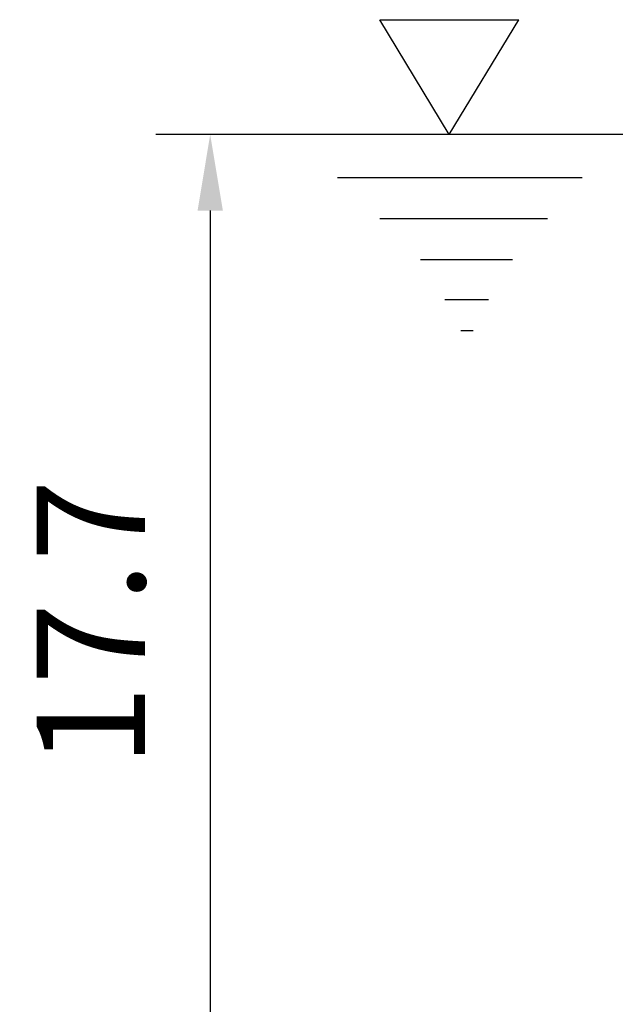
# Model space of a CAD drawing. Extents: x 0 to 9200, y 0 to 5940.
# Drawn here: x 5936 to 6211, y 2403 to 2856 of the extents above; entities that cross this region are included whole.
import ezdxf

# ---------------------------------------------------------------- set-up
doc = ezdxf.new("R2010")
doc.units = 0
doc.header["$LTSCALE"] = 5
doc.header["$MEASUREMENT"] = 0
doc.layers.get('0').update_dxf_attribs({"linetype": 'CONTINUOUS'})
doc.layers.add('5', color=3, linetype='CONTINUOUS')
doc.styles.add('ISO', font='GENISO.SHX')
doc.dimstyles.new('GEN-ISO', dxfattribs={"dimtxt": 50, "dimasz": 50, "dimexe": 40, "dimexo": 1, "dimgap": 30, "dimtad": 0, "dimtih": 1, "dimtoh": 1, "dimdec": 1, "dimdsep": 46, "dimtxsty": 'ISO', "dimcen": 2, "dimclrd": 256, "dimclre": 256, "dimclrt": 2, "dimadec": 0, "dimazin": 0, "dimtp": 0.1, "dimtm": 0.1, "dimtfac": 0.05, "dimtdec": 1, "dimtix": 1, "dimtmove": 2, "dimatfit": 3, "dimfxl": 1, "dimtolj": 1, "dimarcsym": 0})

# ---------------------------------------------------------------- blocks, each defined once
blk = doc.blocks.new('*D29')
at = {"color": 3, "lineweight": 25}
for p, q in [((6269.5, 2803.13), (5999.09, 2803.13)), ((6024.09, 2768.13), (6024.09, 2388.13)), ((6198.07, 2353.13), (5999.09, 2353.13))]:
    blk.add_line(p, q, dxfattribs=at)
at = {"color": 3}
for points in [[(6029.93, 2768.13), (6018.26, 2768.13), (6024.09, 2803.13)], [(6018.26, 2388.13), (6029.93, 2388.13), (6024.09, 2353.13)]]:
    blk.add_solid(points, dxfattribs=at)
at = {"color": 2, "insert": (5969.09, 2578.13), "char_height": 50, "attachment_point": 5, "rotation": 90, "style": 'ISO'}
blk.add_mtext('\\A1;17.7', dxfattribs=at)

msp = doc.modelspace()

# ---------------------------------------------------------------- linework, layer by layer
at = {"layer": '5'}
for p, q in [((6102.32, 2856.05), (6166.27, 2856.05)), ((6134.3, 2803.13), (6102.32, 2856.05)), ((6134.3, 2803.13), (6166.27, 2856.05)), ((6082.69, 2783.41), (6195.48, 2783.41)), ((6102.32, 2764.43), (6179.55, 2764.43)), ((6121.08, 2745.67), (6163.41, 2745.67)), ((6132.21, 2727.13), (6152.28, 2727.13)), ((6139.63, 2712.95), (6145.3, 2712.95))]:
    msp.add_line(p, q, dxfattribs=at)

# ---------------------------------------------------------------- dimensions: what is measured, and where the dimension line sits
dim = msp.add_linear_dim(base=(6024.09, 2353.13), p1=(6270.5, 2803.13), p2=(6199.07, 2353.13), angle=90, dimstyle='GEN-ISO', override={"dimasz": 35, "dimexe": 25, "dimtad": 1, "dimtih": 0, "dimtoh": 0, "dimlfac": 0.03937, "dimclrd": 3, "dimclre": 3, "dimadec": 2, "dimazin": 2, "dimlwd": 25, "dimlwe": 25})
dim.commit()
dim.dimension.update_dxf_attribs({"geometry": '*D29', "text_midpoint": (5969.09, 2578.13)})

doc.saveas('drawing.dxf')
